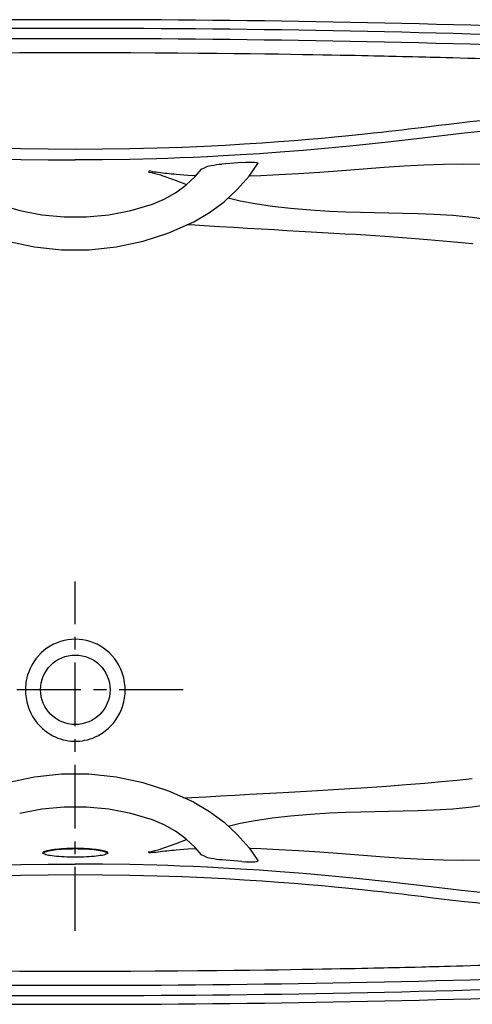
# Model space of a CAD drawing. Extents: x -36 to 36, y 0 to 36.
# Drawn here: x -2 to 14.5, y 0 to 36 of the extents above; entities that cross this region are included whole.
import ezdxf

# ---------------------------------------------------------------- set-up
doc = ezdxf.new("R2010")
doc.units = 0
doc.header["$LTSCALE"] = 0.935
doc.header["$MEASUREMENT"] = 0
doc.linetypes.add('CENTERX2', pattern=[4, 2.5, -0.5, 0.5, -0.5])
doc.layers.get('0').update_dxf_attribs({"linetype": 'CONTINUOUS'})
doc.layers.add('CENTER', color=1, linetype='CENTERX2')

msp = doc.modelspace()

# ---------------------------------------------------------------- linework, layer by layer
for p, q in [((11.963, 34.648), (11.739, 34.653)), ((12.148, 34.643), (11.963, 34.648)), ((12.334, 34.639), (12.148, 34.643)), ((6.086, 30.776), (5.358, 30.721)), ((2.704, 30.471), (2.678, 30.43)), ((3.688, 30.119), (4.069, 29.976)), ((2.034, 29.025), (2.818, 29.26)), ((14.539, 27.797), (14.513, 27.799)), ((3.688, 5.881), (4.069, 6.024)), ((-1.181, 5.524), (-1.182, 5.523)), ((-1.166, 5.539), (-1.181, 5.524)), ((1.184, 5.526), (1.172, 5.512)), ((1.182, 5.523), (1.181, 5.524)), ((1.188, 5.538), (1.184, 5.526)), ((2.704, 5.529), (2.678, 5.57)), ((3.6, 5.641), (3.687, 5.648)), ((6.086, 5.224), (5.358, 5.279)), ((12.054, 1.354), (12.234, 1.359)), ((12.234, 1.359), (12.431, 1.364)), ((12.431, 1.364), (12.672, 1.37))]:
    msp.add_line(p, q)
for points in [[(0, 34.789), (-1.06, 34.788), (-2.03, 34.785), (-2.919, 34.781)], [(11.739, 34.653), (11.604, 34.656), (11.455, 34.659), (11.291, 34.663), (11.113, 34.667), (10.919, 34.671), (10.71, 34.676), (10.484, 34.681), (10.241, 34.685), (9.977, 34.691), (9.691, 34.696), (9.383, 34.702), (9.051, 34.708), (8.693, 34.714), (8.305, 34.721), (7.885, 34.728), (7.428, 34.735), (6.933, 34.742), (6.396, 34.749), (5.813, 34.756), (5.179, 34.763), (4.49, 34.769), (3.74, 34.775), (2.923, 34.781), (2.033, 34.785), (1.061, 34.788), (0, 34.789)], [(16.144, 34.531), (16.008, 34.536), (15.855, 34.541), (15.687, 34.546), (15.505, 34.551), (15.31, 34.557), (15.099, 34.564), (14.871, 34.57), (14.623, 34.578), (14.356, 34.585), (14.076, 34.593), (13.806, 34.601), (13.561, 34.607), (13.344, 34.613), (13.152, 34.618), (12.979, 34.623), (12.823, 34.627), (12.681, 34.63), (12.552, 34.633), (12.334, 34.639)], [(12.647, 32.062), (12.945, 32.099), (13.288, 32.14), (13.66, 32.184), (14.046, 32.229), (14.431, 32.272), (14.806, 32.312), (15.167, 32.35), (15.509, 32.385), (15.831, 32.417), (16.128, 32.445), (16.4, 32.471), (16.647, 32.493), (16.87, 32.513)], [(2.989, 31.313), (3.898, 31.344), (4.726, 31.379), (5.485, 31.417), (6.182, 31.458), (6.829, 31.499), (7.435, 31.542), (8.01, 31.586), (8.543, 31.63), (9.03, 31.672), (9.475, 31.713), (9.881, 31.752), (10.253, 31.789), (10.593, 31.824), (10.906, 31.858), (11.195, 31.889), (11.464, 31.92), (11.718, 31.949), (11.959, 31.977), (12.192, 32.005), (12.42, 32.033), (12.647, 32.062)], [(16.897, 32.115), (15.518, 31.988), (14.12, 31.841), (12.695, 31.672)], [(12.695, 31.672), (11.425, 31.521), (10.285, 31.399), (9.259, 31.299), (8.332, 31.218), (7.493, 31.152), (6.731, 31.098), (6.039, 31.054), (5.408, 31.017), (4.833, 30.988), (4.307, 30.964), (3.825, 30.944), (3.385, 30.928), (2.985, 30.916)], [(-2.989, 31.313), (-1.993, 31.288), (-0.996, 31.274), (0, 31.269)], [(0, 31.269), (0.996, 31.274), (1.993, 31.288), (2.989, 31.313)], [(-2.985, 30.916), (-1.99, 30.891), (-0.995, 30.877), (0, 30.872)], [(2.985, 30.916), (1.99, 30.891), (0.995, 30.877), (0, 30.872)], [(4.331, 28.615), (4.907, 28.95), (5.44, 29.342), (5.924, 29.788), (6.353, 30.281), (6.681, 30.748)], [(4.632, 30.544), (4.722, 30.585), (4.807, 30.627)], [(4.807, 30.627), (4.842, 30.641), (4.899, 30.656), (4.974, 30.672), (5.062, 30.687), (5.161, 30.701), (5.262, 30.713), (5.358, 30.721)], [(6.086, 30.776), (6.22, 30.785), (6.348, 30.79), (6.463, 30.791), (6.556, 30.788), (6.624, 30.781), (6.667, 30.77), (6.683, 30.756), (6.681, 30.748)], [(6.363, 30.295), (6.787, 30.307), (7.449, 30.336), (8.165, 30.377), (8.942, 30.429), (9.749, 30.489), (10.531, 30.549), (11.292, 30.606), (12.031, 30.656), (12.747, 30.695)], [(12.747, 30.695), (13.461, 30.721), (14.161, 30.729), (14.85, 30.712), (15.475, 30.67), (16.021, 30.608), (16.506, 30.527)], [(2.678, 30.43), (2.791, 30.409), (2.904, 30.381), (3.013, 30.351), (3.112, 30.322), (3.199, 30.293), (3.276, 30.267), (3.347, 30.243), (3.414, 30.219), (3.481, 30.195), (3.55, 30.17), (3.618, 30.145), (3.688, 30.119)], [(2.809, 30.454), (2.756, 30.462), (2.704, 30.471)], [(2.809, 30.454), (2.882, 30.443), (2.957, 30.433), (3.033, 30.422), (3.11, 30.412), (3.189, 30.403), (3.269, 30.393), (3.35, 30.384), (3.433, 30.376), (3.516, 30.367), (3.6, 30.359), (3.687, 30.352)], [(2.818, 29.26), (3.254, 29.444), (3.664, 29.675), (4.042, 29.951), (4.382, 30.267), (4.613, 30.532)], [(3.687, 30.352), (4.116, 30.321), (4.416, 30.306)], [(4.613, 30.532), (4.614, 30.533), (4.632, 30.544)], [(-2.818, 29.26), (-2.034, 29.025), (-1.229, 28.866), (-0.411, 28.787), (0.411, 28.787), (1.229, 28.866), (2.034, 29.025)], [(5.594, 29.485), (6.031, 29.381), (6.583, 29.276), (7.197, 29.184), (7.872, 29.106), (8.606, 29.044), (9.291, 29.002), (9.895, 28.976), (10.43, 28.958), (10.946, 28.945), (11.465, 28.933), (11.988, 28.922), (12.534, 28.909), (13.127, 28.887), (13.805, 28.848), (14.513, 28.781)], [(-4.331, 28.615), (-3.424, 28.21), (-2.476, 27.902), (-1.497, 27.695), (-0.501, 27.59), (0.502, 27.59), (1.498, 27.695), (2.476, 27.902), (3.424, 28.21), (4.331, 28.615)], [(14.513, 27.799), (14.254, 27.826), (13.991, 27.852), (13.722, 27.878), (13.448, 27.904), (13.167, 27.929), (12.88, 27.953), (12.585, 27.977), (12.281, 28.001), (11.969, 28.025), (11.647, 28.048), (11.315, 28.071), (10.971, 28.094), (10.614, 28.117), (10.243, 28.14), (9.856, 28.164), (9.456, 28.187), (9.045, 28.211), (8.624, 28.235), (8.19, 28.259), (7.74, 28.285), (7.274, 28.311), (6.793, 28.339), (6.298, 28.368), (5.794, 28.398), (5.278, 28.43), (4.718, 28.465), (4.198, 28.498), (4.083, 28.504)], [(14.513, 28.781), (15.117, 28.697), (15.695, 28.588), (16.282, 28.45), (16.888, 28.277), (17.501, 28.072), (18.107, 27.839), (18.695, 27.582), (19.256, 27.305), (19.784, 27.014), (20.274, 26.712), (20.725, 26.404)], [(0, 13.348), (-0.137, 13.343), (-0.273, 13.327), (-0.406, 13.302), (-0.538, 13.266), (-0.668, 13.22), (-0.796, 13.164), (-0.919, 13.098), (-1.037, 13.022), (-1.148, 12.938), (-1.253, 12.845), (-1.351, 12.744), (-1.44, 12.636), (-1.522, 12.521), (-1.594, 12.399), (-1.656, 12.275), (-1.705, 12.155), (-1.743, 12.042), (-1.771, 11.938), (-1.791, 11.844), (-1.804, 11.76), (-1.814, 11.685), (-1.819, 11.617), (-1.822, 11.556), (-1.824, 11.5)], [(1.824, 11.5), (1.822, 11.556), (1.819, 11.617), (1.814, 11.685), (1.804, 11.76), (1.791, 11.845), (1.771, 11.939), (1.743, 12.043), (1.705, 12.156), (1.655, 12.276), (1.593, 12.401), (1.521, 12.522), (1.44, 12.637), (1.35, 12.745), (1.252, 12.846), (1.147, 12.938), (1.036, 13.023), (0.918, 13.098), (0.795, 13.164), (0.668, 13.22), (0.538, 13.266), (0.406, 13.302), (0.272, 13.327), (0.137, 13.343), (0, 13.348)], [(-1.824, 11.498), (-1.819, 11.351), (-1.803, 11.206), (-1.776, 11.063), (-1.738, 10.922), (-1.689, 10.784), (-1.63, 10.65), (-1.56, 10.521), (-1.48, 10.398), (-1.392, 10.283), (-1.299, 10.179), (-1.205, 10.087), (-1.11, 10.007), (-1.016, 9.936), (-0.921, 9.875), (-0.827, 9.822), (-0.732, 9.776), (-0.638, 9.736), (-0.543, 9.702), (-0.448, 9.674), (-0.353, 9.652), (-0.259, 9.636), (-0.168, 9.625), (-0.081, 9.619), (0, 9.617)], [(0, 9.617), (0.081, 9.619), (0.168, 9.625), (0.259, 9.636), (0.353, 9.652), (0.448, 9.674), (0.543, 9.702), (0.638, 9.736), (0.732, 9.776), (0.827, 9.822), (0.921, 9.875), (1.016, 9.936), (1.11, 10.007), (1.205, 10.087), (1.299, 10.179), (1.392, 10.283), (1.48, 10.398), (1.56, 10.521), (1.63, 10.65), (1.689, 10.784), (1.738, 10.922), (1.776, 11.063), (1.803, 11.206), (1.819, 11.351), (1.824, 11.498)], [(14.513, 7.219), (15.117, 7.303), (15.695, 7.412), (16.282, 7.55), (16.888, 7.723), (17.501, 7.928), (18.107, 8.161), (18.695, 8.418), (19.256, 8.695), (19.784, 8.986), (20.274, 9.288), (20.725, 9.596)], [(4.331, 7.385), (3.424, 7.79), (2.476, 8.098), (1.497, 8.305), (0.501, 8.41), (-0.502, 8.41), (-1.498, 8.305), (-2.476, 8.098), (-3.424, 7.79), (-4.331, 7.385)], [(6.385, 7.681), (7.605, 7.749), (8.24, 7.785), (8.852, 7.82), (9.449, 7.856), (10.044, 7.892), (10.676, 7.933), (11.376, 7.981), (12.107, 8.035), (12.779, 8.09), (13.396, 8.144), (13.971, 8.198), (14.513, 8.254)], [(3.97, 7.546), (4.257, 7.561), (4.783, 7.59), (5.305, 7.62), (5.832, 7.65), (6.385, 7.681)], [(2.818, 6.74), (2.034, 6.975), (1.229, 7.134), (0.411, 7.213), (-0.411, 7.213), (-1.229, 7.134), (-2.034, 6.975)], [(4.331, 7.385), (4.907, 7.05), (5.44, 6.658), (5.924, 6.212), (6.353, 5.719), (6.681, 5.252)], [(5.594, 6.515), (6.031, 6.619), (6.583, 6.724), (7.197, 6.816), (7.872, 6.894), (8.606, 6.956), (9.291, 6.998), (9.895, 7.024), (10.43, 7.042), (10.946, 7.055), (11.465, 7.067), (11.988, 7.078), (12.534, 7.091), (13.127, 7.113), (13.805, 7.152), (14.513, 7.219)], [(4.613, 5.468), (4.382, 5.733), (4.042, 6.049), (3.664, 6.325), (3.254, 6.556), (2.818, 6.74)], [(2.678, 5.57), (2.791, 5.591), (2.904, 5.619), (3.013, 5.649), (3.112, 5.678), (3.199, 5.707), (3.276, 5.733), (3.347, 5.757), (3.414, 5.781), (3.481, 5.805), (3.55, 5.83), (3.618, 5.855), (3.688, 5.881)], [(-1.187, 5.538), (-1.187, 5.541), (-1.181, 5.555), (-1.166, 5.57), (-1.142, 5.584), (-1.11, 5.597), (-1.071, 5.611), (-1.024, 5.623), (-0.97, 5.636), (-0.908, 5.647), (-0.84, 5.658), (-0.766, 5.668), (-0.685, 5.677), (-0.599, 5.686), (-0.507, 5.693), (-0.411, 5.699), (-0.311, 5.704), (-0.209, 5.707), (-0.105, 5.709), (0, 5.71)], [(-1.172, 5.512), (-1.184, 5.526), (-1.187, 5.538)], [(0, 5.379), (-0.103, 5.38), (-0.205, 5.382), (-0.306, 5.385), (-0.406, 5.389), (-0.503, 5.394), (-0.596, 5.4), (-0.684, 5.407), (-0.767, 5.416), (-0.844, 5.425), (-0.915, 5.435), (-0.978, 5.446), (-1.034, 5.458), (-1.081, 5.471), (-1.12, 5.484), (-1.151, 5.498), (-1.172, 5.512)], [(0, 5.679), (-0.105, 5.678), (-0.209, 5.676), (-0.311, 5.673), (-0.411, 5.668), (-0.507, 5.662), (-0.599, 5.655), (-0.685, 5.646), (-0.766, 5.637), (-0.84, 5.627), (-0.908, 5.616), (-0.97, 5.605), (-1.024, 5.592), (-1.071, 5.58), (-1.11, 5.566), (-1.142, 5.553), (-1.166, 5.539)], [(0, 5.71), (0.105, 5.709), (0.209, 5.707), (0.311, 5.704), (0.411, 5.699), (0.507, 5.693), (0.599, 5.686), (0.685, 5.677), (0.766, 5.668), (0.84, 5.658), (0.908, 5.647), (0.97, 5.636), (1.024, 5.623), (1.071, 5.611), (1.11, 5.597), (1.142, 5.584), (1.166, 5.57), (1.181, 5.555), (1.187, 5.541), (1.188, 5.538)], [(1.181, 5.524), (1.166, 5.539), (1.142, 5.553), (1.11, 5.566), (1.071, 5.58), (1.024, 5.592), (0.97, 5.605), (0.908, 5.616), (0.84, 5.627), (0.766, 5.637), (0.685, 5.646), (0.599, 5.655), (0.507, 5.662), (0.411, 5.668), (0.311, 5.673), (0.209, 5.676), (0.105, 5.678), (0, 5.679)], [(1.172, 5.512), (1.151, 5.498), (1.12, 5.484), (1.081, 5.471), (1.034, 5.458), (0.978, 5.446), (0.915, 5.435), (0.844, 5.425), (0.767, 5.416), (0.684, 5.407), (0.596, 5.4), (0.503, 5.394), (0.406, 5.389), (0.307, 5.385), (0.205, 5.382), (0.103, 5.38), (0, 5.379)], [(2.809, 5.546), (2.756, 5.538), (2.704, 5.529)], [(2.809, 5.546), (2.882, 5.557), (2.957, 5.567), (3.033, 5.578), (3.11, 5.588), (3.189, 5.597), (3.269, 5.607), (3.35, 5.616), (3.433, 5.624), (3.516, 5.633), (3.6, 5.641)], [(3.687, 5.648), (4.116, 5.679), (4.416, 5.694)], [(4.632, 5.456), (4.614, 5.467), (4.613, 5.468)], [(4.807, 5.373), (4.722, 5.415), (4.632, 5.456)], [(6.363, 5.705), (6.787, 5.693), (7.449, 5.664), (8.165, 5.623), (8.942, 5.571), (9.749, 5.511), (10.531, 5.451), (11.292, 5.394), (12.031, 5.344), (12.747, 5.305)], [(12.747, 5.305), (13.461, 5.279), (14.161, 5.271), (14.85, 5.288), (15.475, 5.33), (16.021, 5.392), (16.506, 5.473)], [(-2.985, 5.084), (-1.99, 5.109), (-0.995, 5.123), (0, 5.128)], [(2.985, 5.084), (1.99, 5.109), (0.995, 5.123), (0, 5.128)], [(12.695, 4.328), (11.425, 4.479), (10.285, 4.601), (9.259, 4.701), (8.332, 4.782), (7.493, 4.848), (6.731, 4.902), (6.039, 4.946), (5.408, 4.983), (4.833, 5.012), (4.307, 5.036), (3.825, 5.056), (3.385, 5.072), (2.985, 5.084)], [(5.358, 5.279), (5.262, 5.287), (5.161, 5.299), (5.062, 5.313), (4.974, 5.328), (4.899, 5.344), (4.842, 5.359), (4.807, 5.373)], [(6.086, 5.224), (6.221, 5.215), (6.348, 5.21), (6.463, 5.209), (6.556, 5.212), (6.624, 5.219), (6.667, 5.23), (6.683, 5.244), (6.681, 5.252)], [(0, 4.731), (-0.996, 4.726), (-1.993, 4.712), (-2.989, 4.687)], [(2.989, 4.687), (1.993, 4.712), (0.996, 4.726), (0, 4.731)], [(12.647, 3.938), (12.42, 3.967), (12.192, 3.995), (11.959, 4.023), (11.718, 4.051), (11.464, 4.08), (11.195, 4.111), (10.906, 4.142), (10.593, 4.176), (10.253, 4.211), (9.881, 4.248), (9.475, 4.287), (9.03, 4.328), (8.543, 4.37), (8.01, 4.414), (7.435, 4.458), (6.829, 4.501), (6.182, 4.542), (5.485, 4.583), (4.726, 4.621), (3.898, 4.656), (2.989, 4.687)], [(16.897, 3.885), (15.518, 4.012), (14.12, 4.159), (12.695, 4.328)], [(16.87, 3.487), (16.629, 3.509), (16.36, 3.533), (16.065, 3.561), (15.747, 3.592), (15.405, 3.626), (15.039, 3.663), (14.649, 3.705), (14.235, 3.75), (13.803, 3.799), (13.376, 3.849), (12.982, 3.897), (12.647, 3.938)], [(12.672, 1.37), (12.811, 1.373), (12.963, 1.377), (13.128, 1.381), (13.308, 1.386), (13.503, 1.391), (13.714, 1.397), (13.941, 1.403), (14.187, 1.41), (14.456, 1.418), (14.741, 1.426), (15.017, 1.434), (15.265, 1.441), (15.48, 1.448), (15.673, 1.454), (15.847, 1.459), (16.003, 1.464), (16.139, 1.469), (16.262, 1.472), (16.487, 1.48)], [(-2.923, 1.219), (-2.033, 1.215), (-1.061, 1.212), (0, 1.211)], [(0, 1.211), (1.06, 1.212), (2.03, 1.215), (2.919, 1.219), (3.735, 1.225), (4.484, 1.231), (5.172, 1.237), (5.806, 1.244), (6.389, 1.251), (6.926, 1.258), (7.421, 1.265), (7.877, 1.272), (8.298, 1.279), (8.685, 1.285), (9.043, 1.292), (9.375, 1.298), (9.683, 1.304), (9.969, 1.309), (10.233, 1.314), (10.477, 1.319), (10.703, 1.324), (10.913, 1.329), (11.106, 1.333), (11.285, 1.337), (11.448, 1.34), (11.598, 1.344), (11.733, 1.347), (11.853, 1.35), (12.054, 1.354)]]:
    msp.add_lwpolyline(points)
msp.add_circle((0, 11.5), 1.271)
for centre, radius, start, end in [((0, -474), 510, 87.73906, 92.26094), ((0, -474), 509.68, 87.73906, 92.26094), ((0, -474), 509.304, 87.73906, 92.26094), ((0, 510), 509.304, 267.73906, 272.26094), ((0, 510), 510, 267.73906, 272.26094), ((0, 510), 509.68, 267.73906, 272.26094)]:
    msp.add_arc(centre, radius, start, end)
at = {"layer": 'CENTER'}
for p, q in [((0, 2.684), (0, 15.458)), ((3.941, 11.5), (-3.941, 11.5))]:
    msp.add_line(p, q, dxfattribs=at)

doc.saveas('drawing.dxf')
